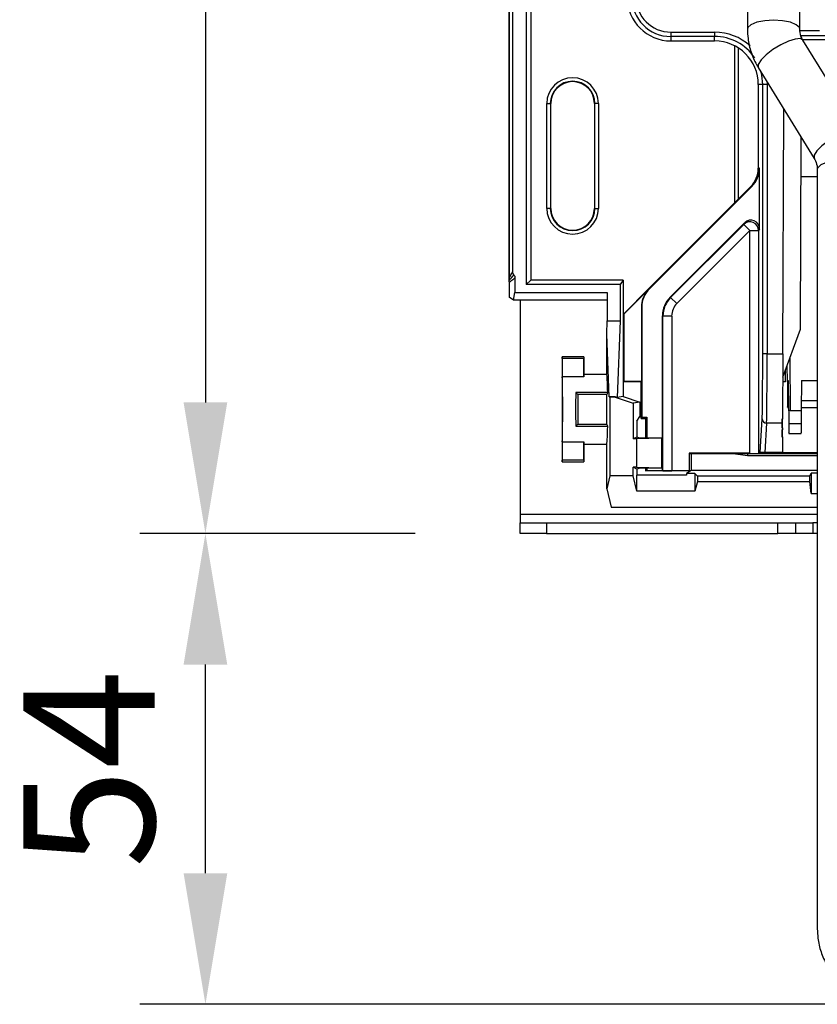
# Model space of a CAD drawing. Units: millimetres. Extents: x 2451 to 3184, y 1034 to 1828.
# Drawn here: x 2451 to 2543, y 1442 to 1555 of the extents above; entities that cross this region are included whole.
import ezdxf

# ---------------------------------------------------------------- set-up
doc = ezdxf.new("R2010")
doc.units = ezdxf.units.MM
doc.layers.get('0').update_dxf_attribs({"lineweight": 9})
doc.layers.add('DIMS', color=7, linetype='Continuous', lineweight=13)
doc.styles.get("Standard").update_dxf_attribs({"font": 'arial.ttf'})
doc.dimstyles.new('ISO-25', dxfattribs={"dimscale": 6, "dimtxt": 2.5, "dimasz": 2.5, "dimexe": 1.25, "dimexo": 2, "dimtad": 1, "dimtxsty": 'Standard', "dimcen": 2.5, "dimadec": 0, "dimazin": 0, "dimtfac": 1, "dimtmove": 0, "dimatfit": 3, "dimfxl": 1, "dimarcsym": 0})

# ---------------------------------------------------------------- blocks, each defined once
blk = doc.blocks.new('BC5492_FRONT')
at = {"color": 7, "linetype": 'Continuous', "lineweight": 25}
for p, q in [((215.83, 308.53), (215.83, 82.3)), ((216.36, 308.53), (216.36, 82.82)), ((213.91, 83.09), (213.91, 291.92)), ((214.26, 292.1), (214.26, 83.75)), ((241.13, 125.04), (241.13, 111.52)), ((247.13, 111.52), (247.13, 125.04)), ((232.38, 111.19), (237.38, 111.19)), ((232.38, 111.19), (232.38, 110.69)), ((237.38, 110.69), (232.38, 110.69)), ((232.38, 110.69), (232.38, 110.18)), ((237.38, 111.19), (237.38, 110.69)), ((237.38, 110.18), (237.38, 110.69)), ((247.14, 111.38), (249.38, 111.38)), ((232.38, 110.18), (237.38, 110.18)), ((240.09, 109.38), (240.09, 92.08)), ((253.88, 99.88), (247.49, 110.27)), ((242.38, 107.13), (248.77, 96.73)), ((242.89, 105.18), (242.38, 105.18)), ((242.38, 105.18), (242.38, 95.62)), ((242.89, 74.36), (242.89, 105.18)), ((243.39, 105.18), (242.89, 105.18)), ((243.39, 105.18), (243.39, 74.36)), ((218.19, 91.02), (218.19, 103.02)), ((218.19, 103.02), (218.59, 103.02)), ((218.59, 103.02), (218.59, 91.02)), ((218.63, 103.02), (218.59, 103.02)), ((218.63, 91.02), (218.63, 103.02)), ((223.63, 103.02), (223.63, 91.02)), ((223.63, 103.02), (223.68, 103.02)), ((223.68, 91.02), (223.68, 103.02)), ((224.08, 103.02), (223.68, 103.02)), ((224.08, 103.02), (224.08, 91.02)), ((245.19, 74.36), (245.31, 102.36)), ((247.2, 77.18), (247.3, 99.13)), ((242.38, 95.62), (242.53, 95.66)), ((242.53, 88.67), (242.53, 95.66)), ((247.28, 94.68), (249.13, 94.68)), ((249.13, 95.49), (249.13, 82.77)), ((241.65, 93.54), (229.93, 81.82)), ((241.65, 93.54), (241.5, 93.49)), ((229.86, 81.85), (241.5, 93.49)), ((218.59, 91.02), (218.19, 91.02)), ((218.63, 91.02), (218.59, 91.02)), ((223.63, 91.02), (223.68, 91.02)), ((223.68, 91.02), (224.08, 91.02)), ((232.29, 80.85), (240.82, 89.38)), ((232.34, 80.82), (240.71, 89.19)), ((240.71, 89.19), (240.82, 89.38)), ((241.42, 88.48), (240.71, 89.19)), ((241.42, 88.48), (233.05, 80.12)), ((241.42, 88.48), (242.42, 88.48)), ((241.42, 62.99), (241.42, 88.48)), ((242.53, 88.67), (242.42, 88.48)), ((242.42, 88.48), (242.42, 62.99)), ((213.86, 82.62), (213.86, 82.53)), ((213.86, 82.53), (213.86, 80.85)), ((214.54, 83.06), (214.54, 81.39)), ((215.83, 82.3), (216.36, 82.82)), ((226.58, 82.3), (215.83, 82.3)), ((226.93, 82.82), (216.36, 82.82)), ((226.93, 82.82), (226.58, 82.3)), ((226.58, 82.3), (226.58, 78.16)), ((226.93, 82.82), (226.93, 69.51)), ((249.13, 82.77), (249.13, 8.57)), ((214.36, 80.51), (214.54, 81.39)), ((214.54, 81.39), (225.1, 81.39)), ((225.1, 81.39), (225.1, 78.16)), ((226.98, 78.97), (229.86, 81.85)), ((227.02, 78.96), (229.66, 81.6)), ((229.86, 81.85), (229.93, 81.82)), ((214.36, 80.51), (213.86, 80.85)), ((225.1, 80.51), (214.36, 80.51)), ((215.13, 80.51), (215.13, 56.02)), ((232.29, 80.85), (232.34, 80.82)), ((233.05, 80.12), (232.34, 80.82)), ((227.02, 78.96), (226.98, 78.97)), ((226.98, 71.17), (226.98, 78.97)), ((227.02, 71.2), (227.02, 78.96)), ((229.05, 79.7), (229, 79.72)), ((229, 79.72), (229, 71.2)), ((229.05, 79.7), (229.05, 67.12)), ((225.04, 76.62), (225.1, 78.16)), ((225.1, 78.16), (226.58, 78.16)), ((226.58, 78.16), (226.22, 69.37)), ((231.47, 78.7), (231.41, 78.72)), ((231.41, 61.04), (231.41, 78.72)), ((231.47, 60.99), (231.47, 78.7)), ((232.47, 78.7), (231.47, 78.7)), ((232.47, 78.7), (232.47, 60.99)), ((225.03, 72.02), (225.03, 76.62)), ((225.32, 69.44), (225.03, 76.62)), ((225.03, 76.62), (225.04, 76.62)), ((245.18, 71.69), (247.2, 77.18)), ((222.43, 74.02), (219.93, 74.02)), ((219.93, 74.02), (219.93, 62.02)), ((219.96, 71.73), (219.96, 73.83)), ((222.41, 73.83), (219.96, 73.83)), ((222.41, 71.73), (222.41, 73.83)), ((222.43, 74.02), (222.43, 72.02)), ((243.39, 74.36), (242.89, 74.36)), ((243.39, 74.36), (245.19, 74.36)), ((245.19, 74.36), (245.16, 66.91)), ((245.48, 71.18), (245.48, 72.51)), ((245.71, 71.17), (245.7, 73.09)), ((222.41, 71.73), (219.96, 71.73)), ((225.03, 72.02), (222.43, 72.02)), ((225.03, 72.02), (225.04, 72.01)), ((225.03, 72.02), (225.03, 72.01)), ((225.04, 72.01), (225.03, 72.01)), ((227.02, 71.2), (226.98, 71.17)), ((228.98, 71.17), (226.98, 71.17)), ((229, 71.2), (227.02, 71.2)), ((228.98, 71.17), (229, 71.2)), ((228.98, 66.97), (228.98, 71.17)), ((245.48, 71.18), (245.18, 71.18)), ((245.71, 71.17), (245.71, 69.02)), ((245.86, 67.86), (245.83, 71.31)), ((247.33, 71.34), (247.3, 67.89)), ((247.33, 71.34), (249.13, 71.34)), ((225.15, 69.94), (221.5, 69.94)), ((221.5, 69.94), (221.73, 69.72)), ((225.15, 69.94), (225.06, 69.72)), ((221.73, 69.72), (221.73, 66.32)), ((225.06, 69.72), (221.73, 69.72)), ((225.06, 66.32), (225.06, 69.72)), ((225.32, 69.44), (225.4, 69.4)), ((226.02, 69.44), (225.32, 69.44)), ((225.4, 69.4), (225.4, 60.41)), ((226.02, 69.4), (225.4, 69.4)), ((226.02, 69.44), (226.02, 69.4)), ((226.22, 69.37), (226.02, 69.44)), ((226.02, 69.4), (228.05, 68.72)), ((226.93, 69.51), (226.22, 69.37)), ((226.93, 69.51), (228.83, 68.86)), ((228.83, 68.86), (228.05, 68.72)), ((228.83, 68.86), (228.83, 67.19)), ((245.71, 69.02), (245.85, 69.02)), ((228.05, 68.72), (228.05, 64.63)), ((245.71, 68.25), (245.86, 68.25)), ((245.86, 67.86), (245.88, 66.41)), ((246.02, 67.89), (247.3, 67.89)), ((247.3, 67.89), (247.29, 66.41)), ((247.31, 68.25), (249.13, 68.25)), ((228.49, 66.67), (228.83, 67.19)), ((228.49, 66.67), (228.49, 64.85)), ((228.83, 67.19), (228.98, 67.19)), ((229.05, 67.12), (228.98, 66.97)), ((228.98, 66.97), (229.48, 66.97)), ((229.05, 67.12), (229.63, 67.12)), ((229.63, 67.12), (229.48, 66.97)), ((229.48, 66.97), (229.48, 64.73)), ((229.63, 67.12), (229.63, 64.73)), ((242.59, 63.08), (242.83, 66.93)), ((245.16, 66.91), (245.07, 66.91)), ((245.07, 66.91), (245.07, 66.44)), ((245.16, 65.89), (245.16, 66.91)), ((221.5, 66.09), (221.73, 66.32)), ((221.5, 66.09), (225.15, 66.09)), ((221.73, 66.32), (225.06, 66.32)), ((225.15, 66.09), (225.06, 66.32)), ((243.33, 66.44), (243.13, 63.09)), ((245.07, 66.44), (243.33, 66.44)), ((245.07, 65.66), (245.06, 64.86)), ((245.07, 66.44), (245.07, 65.89)), ((245.07, 65.89), (245.16, 65.89)), ((245.15, 65.66), (245.07, 65.66)), ((245.16, 65.89), (245.15, 65.66)), ((245.15, 64.86), (245.15, 65.66)), ((245.88, 66.41), (247.29, 66.41)), ((219.96, 64.31), (222.41, 64.31)), ((219.96, 62.21), (219.96, 64.31)), ((222.41, 62.21), (222.41, 64.31)), ((228.49, 64.85), (228.05, 64.63)), ((228.45, 64.63), (228.05, 64.63)), ((231.31, 64.71), (228.45, 64.63)), ((228.45, 64.63), (228.45, 61.41)), ((228.83, 64.73), (228.49, 64.85)), ((231.33, 64.73), (228.83, 64.73)), ((231.33, 64.73), (231.31, 64.71)), ((231.31, 64.71), (231.31, 61.32)), ((231.33, 64.73), (231.33, 61.31)), ((245.06, 64.86), (245.15, 64.86)), ((245.15, 64.86), (245.14, 63.09)), ((245.88, 65.25), (247.29, 65.25)), ((222.43, 64.02), (225.03, 64.02)), ((222.43, 64.02), (222.43, 62.02)), ((225.03, 58.93), (225.03, 64.02)), ((219.93, 62.02), (222.43, 62.02)), ((222.41, 62.21), (219.96, 62.21)), ((234.47, 62.99), (234.48, 62.97)), ((241.42, 62.99), (234.47, 62.99)), ((234.47, 62.99), (234.47, 60.99)), ((234.48, 62.97), (249.13, 62.97)), ((234.48, 62.97), (234.48, 60.97)), ((234.7, 62.97), (234.7, 61.02)), ((242.42, 62.99), (242.59, 63.08)), ((245.14, 63.09), (243.13, 63.09)), ((245.14, 63.09), (249.13, 63.09)), ((245.14, 63.09), (245.14, 63.09)), ((228.49, 61.19), (228.05, 61.41)), ((228.45, 61.41), (228.05, 61.41)), ((228.05, 60.41), (228.05, 61.41)), ((228.45, 61.41), (231.31, 61.32)), ((228.83, 61.31), (228.49, 61.19)), ((228.49, 61.19), (228.49, 60.48)), ((231.33, 61.31), (228.83, 61.31)), ((229.48, 61.31), (229.48, 60.97)), ((229.48, 60.97), (229.63, 61.04)), ((234.48, 60.97), (229.48, 60.97)), ((229.63, 61.31), (229.63, 61.04)), ((229.63, 61.04), (231.41, 61.04)), ((231.31, 61.32), (231.33, 61.31)), ((231.41, 61.04), (231.47, 60.99)), ((234.47, 60.99), (232.47, 60.99)), ((234.7, 61.02), (234.17, 60.67)), ((234.47, 60.99), (234.48, 60.97)), ((249.13, 61.02), (234.7, 61.02)), ((225.4, 60.41), (225.03, 58.93)), ((228.05, 60.41), (225.4, 60.41)), ((228.48, 58.65), (228.05, 60.41)), ((228.48, 58.65), (228.48, 60.48)), ((234.17, 60.48), (228.48, 60.48)), ((235.13, 60.67), (234.17, 60.67)), ((234.17, 60.67), (234.17, 60.48)), ((235.13, 60.67), (235.13, 58.65)), ((235.41, 60.39), (235.13, 60.67)), ((235.41, 59.77), (235.13, 58.65)), ((248.26, 60.39), (235.41, 60.39)), ((235.41, 60.39), (235.41, 59.77)), ((235.41, 59.77), (248.26, 59.77)), ((248.26, 60.39), (248.43, 60.73)), ((248.26, 59.77), (248.26, 60.39)), ((248.43, 58.41), (248.26, 59.77)), ((248.43, 60.73), (248.43, 58.41)), ((249.13, 60.73), (248.43, 60.73)), ((225.03, 58.93), (225.56, 56.82)), ((235.13, 58.65), (228.48, 58.65)), ((248.43, 58.41), (249.13, 58.41)), ((225.56, 56.82), (249.13, 56.82)), ((215.13, 56.02), (215.13, 55.02)), ((215.13, 53.82), (215.13, 55.02)), ((215.13, 55.02), (218.13, 55.02)), ((218.13, 55.02), (218.13, 53.82)), ((218.13, 55.02), (244.63, 55.02)), ((244.63, 53.82), (244.63, 55.02)), ((244.63, 55.02), (246.63, 55.02)), ((246.63, 55.02), (246.63, 53.82)), ((246.63, 55.02), (248.63, 55.02)), ((248.63, 55.02), (248.63, 53.82)), ((249.13, 55.02), (248.63, 55.02)), ((218.13, 53.82), (215.13, 53.82)), ((218.13, 53.82), (244.63, 53.82)), ((246.63, 53.82), (244.63, 53.82)), ((248.63, 53.82), (246.63, 53.82)), ((249.13, 53.82), (248.63, 53.82))]:
    blk.add_line(p, q, dxfattribs=at)
at = {"color": 8, "linetype": 'Continuous', "lineweight": 25}
for p, q in [((247.28, 110.79), (257.04, 110.79)), ((239.69, 91.68), (239.69, 109.62)), ((240.09, 109.38), (240.09, 92.08)), ((257.04, 110.29), (247.48, 110.29)), ((243.38, 105.51), (243.39, 105.18)), ((245.99, 73.9), (246.02, 67.89)), ((247.31, 69.02), (249.13, 69.02)), ((241.13, 62.97), (241.13, 62.72)), ((249.13, 62.72), (241.13, 62.72)), ((215.13, 56.02), (249.13, 56.02))]:
    blk.add_line(p, q, dxfattribs=at)
at = {"color": 7, "linetype": 'Continuous', "lineweight": 25, "flags": 128}
for points in [[(213.86, 82.62), (213.86, 191.43), (213.86, 258.74), (213.86, 291.87)], [(242.89, 105.18), (242.78, 106.25), (242.7, 106.61)]]:
    blk.add_lwpolyline(points, dxfattribs=at)
at = {"color": 8, "linetype": 'Continuous', "lineweight": 25, "flags": 128}
for points in [[(247.13, 111.52), (247.09, 111.7), (246.73, 112.04), (246.06, 112.31), (245.16, 112.49), (244.13, 112.55), (243.11, 112.49), (242.2, 112.31), (241.53, 112.04), (241.18, 111.7), (241.13, 111.52)], [(247.49, 110.27), (247.19, 110.44), (246.61, 110.4), (245.82, 110.15), (244.94, 109.73), (244.05, 109.19), (243.27, 108.59), (242.69, 108), (242.38, 107.49), (242.38, 107.14), (242.38, 107.13)], [(253.88, 99.88), (253.58, 100.04), (253, 100), (252.22, 99.75), (251.33, 99.33), (250.44, 98.79), (249.66, 98.19), (249.08, 97.6), (248.77, 97.1), (248.77, 96.74)], [(255.13, 95.49), (255.09, 95.67), (254.73, 96), (254.06, 96.28), (253.16, 96.45), (252.13, 96.52), (251.11, 96.45), (250.2, 96.28), (249.53, 96), (249.18, 95.67), (249.13, 95.49)], [(241.13, 62.72), (239.5, 62.93), (239.35, 62.97)]]:
    blk.add_lwpolyline(points, dxfattribs=at)
at = {"color": 7, "linetype": 'Continuous', "lineweight": 25}
for centre, radius, start, end in [((232.38, 115.18), 5, 180, 270), ((232.38, 115.18), 4.49, 180, 270), ((232.38, 115.18), 3.99, 180, 270), ((237.38, 105.18), 5.51, 33.6387, 90), ((237.38, 105.18), 5, 0, 90), ((221.13, 103.02), 2.95, 0, 180), ((221.13, 103.02), 2.55, 0, 180), ((221.13, 103.02), 2.5, 0, 180), ((221.13, 91.02), 2.95, 180, 0), ((221.13, 91.02), 2.55, 180, 0), ((221.13, 91.02), 2.5, 180, 0), ((241.42, 88.48), 1, 0.0093, 134.99), ((243.33, 66.94), 0.498, 180.3619, 270.1963)]:
    blk.add_arc(centre, radius, start, end, dxfattribs=at)
at = {"color": 8, "linetype": 'Continuous', "lineweight": 25}
blk.add_arc((237.38, 105.18), 6.01, 47.4594, 90, dxfattribs=at)
at = {"color": 7, "linetype": 'Continuous', "lineweight": 25}
for centre, major_axis, ratio, start_param, end_param in [((239.38, 95.62), (-2.88, -0.84), 0.999959, 2.071275, 2.856667), ((239.53, 95.66), (-2.88, -0.84), 0.999959, 2.071275, 2.856667), ((241.53, 88.67), (-0.506, -0.863), 0.999851, 2.100768, 4.456861), ((232, 79.72), (-2.77, 1.15), 0.999989, 5.998413, 6.67588), ((232.05, 79.7), (-2.77, 1.15), 0.999989, 5.89049, 6.67588), ((234.98, 78.49), (5.35, -3.07), 0.473403, 3.013843, 3.121765), ((234.41, 78.72), (-2.77, 1.15), 0.999989, 5.89049, 6.67588), ((234.47, 78.7), (2.77, -1.15), 0.999996, 2.748898, 3.534288), ((234.47, 78.7), (-1.85, 0.77), 0.999989, 5.89049, 6.67588), ((219.93, 68.02), (0, 6), 0.017455, 6.030505, 6.283185), ((222.43, 68.02), (0, 6), 0.017455, 0, 0.25268), ((242.82, 74.36), (0, 7.5), 0.008727, 3.281219, 4.712389), ((243.32, 74.36), (0, 8), 0.008181, 3.281219, 4.712389), ((219.93, 68.02), (0, 4), 0.017455, 3.525989, 5.898789), ((222.43, 68.02), (0, 4), 0.017455, 0, 0.384397), ((225.03, 68.02), (0, 4), 0.034921, 5.215292, 6.230825), ((221.81, 68.02), (0, 4), 0.087489, 1.067893, 2.0737), ((225.03, 68.02), (0, 4), 0.034921, 3.141593, 4.209486), ((222.43, 68.02), (0, 4), 0.017455, 2.757196, 3.141593), ((219.93, 68.02), (0, 6), 0.017455, 3.141593, 3.394273), ((222.43, 68.02), (0, 6), 0.017455, 2.888912, 3.141593), ((241.42, 62.99), (1, 0), 0.004363, 4.712389, 6.274459), ((243.09, 63.08), (0.501, 0.001), 0.032225, 1.507318, 3.0769), ((232.47, 60.99), (1, 0), 0.004363, 3.145956, 4.712389)]:
    blk.add_ellipse(centre, major_axis=major_axis, ratio=ratio, start_param=start_param, end_param=end_param, dxfattribs=at)
for points, knots in [([(241.13, 111.52), (241.15, 111.17), (241.18, 110.28), (241.51, 108.9), (241.98, 107.8), (242.31, 107.25), (242.38, 107.13)], [0, 0, 0, 0, 0.229634, 0.580315, 0.914861, 1, 1, 1, 1]), ([(247.49, 110.27), (247.44, 110.37), (247.25, 110.7), (247.14, 111.13), (247.13, 111.46), (247.13, 111.52)], [0, 0, 0, 0, 0.228989, 0.846568, 1, 1, 1, 1]), ([(248.77, 96.73), (248.82, 96.64), (249.01, 96.31), (249.12, 95.88), (249.13, 95.55), (249.13, 95.49)], [0, 0, 0, 0, 0.228989, 0.846568, 1, 1, 1, 1]), ([(213.87, 82.75), (213.89, 82.76), (213.96, 82.86), (214.13, 83.09), (214.29, 83.28), (214.4, 83.41)], [0, 0, 0, 0, 0.083071, 0.4153556, 1, 1, 1, 1]), ([(213.91, 83.09), (213.92, 83.11), (213.98, 83.23), (214.09, 83.46), (214.2, 83.65), (214.26, 83.75)], [0, 0, 0, 0, 0.0997179, 0.4985916, 1, 1, 1, 1]), ([(214.26, 83.75), (214.26, 83.7), (214.27, 83.58), (214.34, 83.47), (214.39, 83.42), (214.4, 83.41)], [0, 0, 0, 0, 0.435666, 0.875716, 1, 1, 1, 1]), ([(214.4, 83.41), (214.44, 83.35), (214.51, 83.26), (214.54, 83.13), (214.54, 83.07), (214.54, 83.06)], [0, 0, 0, 0, 0.499417, 0.938887, 1, 1, 1, 1]), ([(213.85, 82.62), (213.86, 82.64), (213.86, 82.68), (213.87, 82.72), (213.87, 82.75)], [0, 0, 0, 0, 0.499991, 1, 1, 1, 1]), ([(214.54, 83.06), (214.42, 82.97), (214.28, 82.85), (214.05, 82.67), (213.94, 82.59), (213.86, 82.53)], [0, 0, 0, 0, 0.499332, 0.624535, 1, 1, 1, 1]), ([(213.87, 82.75), (213.88, 82.77), (213.88, 82.82), (213.89, 82.89), (213.9, 82.93), (213.9, 82.97), (213.9, 83), (213.9, 83.02), (213.91, 83.03), (213.91, 83.04), (213.91, 83.05), (213.91, 83.06), (213.91, 83.07), (213.91, 83.07), (213.91, 83.08), (213.91, 83.08), (213.91, 83.09), (213.91, 83.09)], [0, 0, 0, 0, 0.331843, 0.553314, 0.701186, 0.799956, 0.865962, 0.910107, 0.939668, 0.959503, 0.972854, 0.981887, 0.988049, 0.99417, 0.996678, 0.998744, 1, 1, 1, 1]), ([(245.83, 71.31), (245.81, 71.3), (245.77, 71.28), (245.72, 71.24), (245.71, 71.2), (245.71, 71.17)], [0, 0, 0, 0, 0.266232, 0.550277, 1, 1, 1, 1]), ([(245.71, 69.02), (245.72, 68.65), (245.72, 68.21), (245.72, 68.29), (245.72, 68.3)], [0, 0, 0, 0, 0.851561, 1, 1, 1, 1]), ([(246.02, 67.89), (245.99, 67.89), (245.93, 67.89), (245.88, 67.87), (245.86, 67.86)], [0, 0, 0, 0, 0.554311, 1, 1, 1, 1]), ([(245.88, 66.41), (245.88, 66.15), (245.88, 65.62), (245.89, 65.23), (245.89, 65.32), (245.88, 65.35)], [0, 0, 0, 0, 0.398508, 0.803771, 1, 1, 1, 1]), ([(247.29, 66.41), (247.29, 66.15), (247.28, 65.62), (247.28, 65.23), (247.28, 65.32), (247.28, 65.35)], [0, 0, 0, 0, 0.398508, 0.803771, 1, 1, 1, 1]), ([(249.13, 8.57), (249.15, 8.22), (249.18, 7.33), (249.51, 5.93), (250.17, 4.44), (251.11, 3.09), (252.29, 1.94), (253.68, 1.01), (255.22, 0.35), (256.73, -0.01), (257.71, -0.04), (258.13, -0.06)], [0, 0, 0, 0, 0.077455, 0.195738, 0.314007, 0.432412, 0.55116, 0.670386, 0.790138, 0.910398, 1, 1, 1, 1])]:
    blk.add_open_spline(points, degree=3, knots=knots, dxfattribs=at)
blk = doc.blocks.new('*D14')
at = {"layer": 'Defpoints', "color": 0, "transparency": 16777216}
for p in [(3040.76, 1787.73), (2546.48, 1773.72), (2969.44, 1757.08), (3040.76, 1757.08), (2472.51, 1495.97), (2508.52, 1495.97)]:
    blk.add_point(p, dxfattribs=at)
at = {"layer": 'DIMS', "color": 0, "lineweight": -2, "transparency": 16777216}
for p, q in [((2969.44, 1769.08), (2969.44, 1795.23)), ((3040.76, 1769.08), (3040.76, 1795.23)), ((2984.44, 1787.73), (3025.76, 1787.73)), ((2534.48, 1773.72), (2465.01, 1773.72)), ((2472.51, 1758.72), (2472.51, 1510.97)), ((2496.52, 1495.97), (2465.01, 1495.97))]:
    blk.add_line(p, q, dxfattribs=at)
at = {"layer": 'DIMS', "color": 0, "transparency": 16777216}
for points in [[(2984.44, 1790.23), (2984.44, 1785.23), (2969.44, 1787.73)], [(3025.76, 1790.23), (3025.76, 1785.23), (3040.76, 1787.73)], [(2470.01, 1758.72), (2475.01, 1758.72), (2472.51, 1773.72)], [(2470.01, 1510.97), (2475.01, 1510.97), (2472.51, 1495.97)]]:
    blk.add_solid(points, dxfattribs=at)
at = {"layer": 'DIMS', "color": 0, "transparency": 16777216, "insert": (3005.1, 1799.01), "char_height": 15, "attachment_point": 5}
blk.add_mtext('71', dxfattribs=at)
at = {"layer": 'DIMS', "color": 0, "transparency": 16777216, "insert": (2461.1, 1634.85), "char_height": 15, "attachment_point": 5, "rotation": 90}
blk.add_mtext('278', dxfattribs=at)
blk = doc.blocks.new('*D15')
at = {"layer": 'Defpoints', "color": 0, "transparency": 16777216}
for p in [(3040.76, 1757.08), (2472.51, 1495.97), (2508.52, 1495.97), (3060.1, 1495.97), (3157.57, 1495.97), (2563.52, 1442.1)]:
    blk.add_point(p, dxfattribs=at)
at = {"layer": 'DIMS', "color": 0, "lineweight": -2, "transparency": 16777216}
for p, q in [((3052.76, 1757.08), (3165.07, 1757.08)), ((3157.57, 1742.08), (3157.57, 1510.97)), ((2496.52, 1495.97), (2465.01, 1495.97)), ((3072.1, 1495.97), (3165.07, 1495.97)), ((2472.51, 1457.1), (2472.51, 1480.97)), ((2551.52, 1442.1), (2465.01, 1442.1))]:
    blk.add_line(p, q, dxfattribs=at)
at = {"layer": 'DIMS', "color": 0, "transparency": 16777216}
for points in [[(3155.07, 1742.08), (3160.07, 1742.08), (3157.57, 1757.08)], [(3155.07, 1510.97), (3160.07, 1510.97), (3157.57, 1495.97)], [(2470.01, 1480.97), (2475.01, 1480.97), (2472.51, 1495.97)], [(2470.01, 1457.1), (2475.01, 1457.1), (2472.51, 1442.1)]]:
    blk.add_solid(points, dxfattribs=at)
at = {"layer": 'DIMS', "color": 0, "transparency": 16777216, "char_height": 15, "attachment_point": 5, "rotation": 90}
for s, insert in [('261', (3146.17, 1630.06)), ('54', (2461.13, 1469.03))]:
    blk.add_mtext(s, dxfattribs=dict(at, insert=insert))

msp = doc.modelspace()

# ---------------------------------------------------------------- block references
msp.add_blockref('BC5492_FRONT', (2293.392, 1442.156))

# ---------------------------------------------------------------- dimensions: what is measured, and where the dimension line sits
at = {"layer": 'DIMS'}
dim = msp.add_linear_dim(base=(3040.76, 1787.726), p1=(2969.437, 1757.083), p2=(3040.76, 1757.083), dimstyle='ISO-25', override={"dimdec": 0}, dxfattribs=at)
dim.commit()
dim.dimension.update_dxf_attribs({"geometry": '*D14', "text_midpoint": (3005.098, 1799.006)})
for p1, picture, middle in [((2546.481, 1773.722), '*D14', (2461.1, 1634.847)), ((2563.524, 1442.096), '*D15', (2461.13, 1469.034))]:
    dim = msp.add_linear_dim(base=(2472.508, 1495.973), p1=p1, p2=(2508.524, 1495.973), angle=90, dimstyle='ISO-25', override={"dimdec": 0}, dxfattribs=at)
    dim.commit()
    dim.dimension.update_dxf_attribs({"geometry": picture, "text_midpoint": middle})
dim = msp.add_linear_dim(base=(3157.574, 1495.973), p1=(3040.76, 1757.083), p2=(3060.098, 1495.973), angle=90, dimstyle='ISO-25', override={"dimdec": 0}, dxfattribs=at)
dim.commit()
dim.dimension.update_dxf_attribs({"geometry": '*D15', "text_midpoint": (3157.574, 1630.055), "dimtype": 160})

doc.saveas('drawing.dxf')
